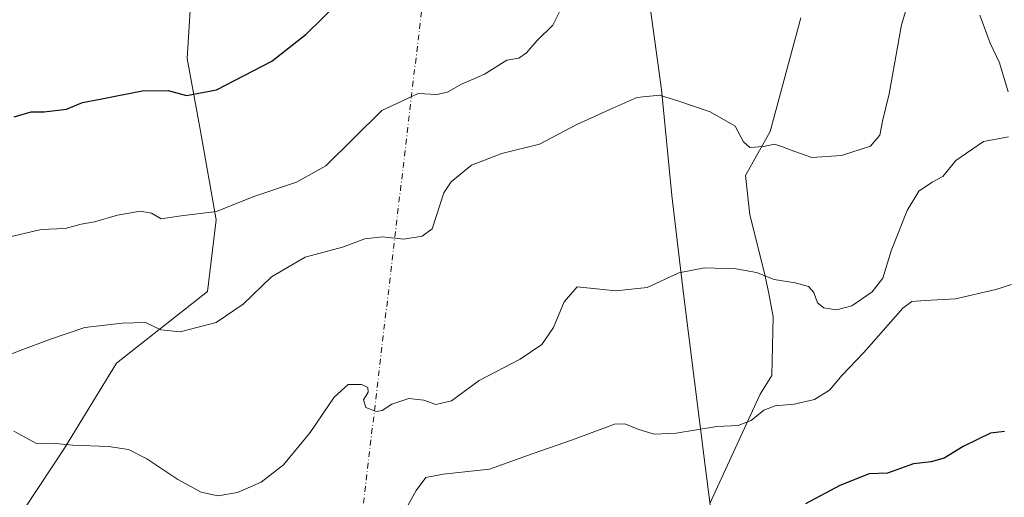
# Model space of a CAD drawing. Units: metres. Extents: x 624920 to 628402, y 4706420 to 4708796.
# Drawn here: x 627128 to 627360, y 4707220 to 4707332 of the extents above; entities that cross this region are included whole.
import ezdxf

# ---------------------------------------------------------------- set-up
doc = ezdxf.new("R2010")
doc.units = ezdxf.units.M
doc.header["$MEASUREMENT"] = 0
doc.linetypes.add('DGN Style 4', pattern=[2.6384748266838614, 1.318413404963828, -0.6592067024819142, 0.001648016756204785, -0.6592067024819142])
for name, color, linetype, lineweight in [('Camino eje virtual', 6, 'DGN Style 4', 0), ('Comarca', 135, 'Continuous', 13), ('Comarca CxS', 21, 'Continuous', 0), ('Cultivos herbáceos CxS', 92, 'Continuous', 0), ('Curva de nivel maestra', 30, 'Continuous', 30), ('Curva de nivel normal', 30, 'Continuous', 0), ('Matorral CxS', 135, 'Continuous', 0), ('Municipio', 91, 'Continuous', 13), ('Municipio CxS', 4, 'Continuous', 0)]:
    doc.layers.add(name, color=color, linetype=linetype, lineweight=lineweight)

# ---------------------------------------------------------------- blocks, each defined once
blk = doc.blocks.new('*U9')
at = {"layer": 'Matorral CxS', "color": 135, "linetype": 'Continuous', "lineweight": 0}
for points in [[(627168.5708999997, 4707339.665300001, 555.4434000000037), (627167.5427000001, 4707323.215299999, 552.1040999999968), (627170.7423, 4707306.2193, 548.8727999999974), (627174.3929000003, 4707285.3453, 545.2505999999995), (627172.3377, 4707268.5515, 542.1370000000024), (627151.0125000002, 4707251.7323, 538.1468000000023), (627138.7591000004, 4707231.746300001, 535.2109999999957), (627126.4309, 4707213.031300001, 531.6184999999969)], [(627290.4024999999, 4707218.927300001, 527.670100000003), (627302.1712999997, 4707244.390900001, 531.0660999999964), (627304.9124999996, 4707248.846899999, 531.7234999999928), (627305.2556999996, 4707262.5549, 533.7719999999972), (627304.2279000003, 4707268.038899999, 534.616399999999), (627303.1999000004, 4707272.8369, 535.3804999999993), (627299.7741, 4707286.544700001, 537.5633999999991), (627298.7474999997, 4707295.798699999, 538.9241000000038), (627304.5705000004, 4707306.079700001, 540.6974000000046), (627311.7648999998, 4707332.811699999, 544.2540000000008)]]:
    blk.add_polyline3d(points, dxfattribs=at)

msp = doc.modelspace()

# ---------------------------------------------------------------- linework, layer by layer
at = {"layer": 'Camino eje virtual', "color": 6, "linetype": 'DGN Style 4', "lineweight": 0, "extrusion": (-0.01627983343957674, -0.1378883530309692, 0.9903139750208448), "elevation": -658752.7568077588, "flags": 128}
msp.add_lwpolyline([(70956.82917841722, 4702523.395330025), (70956.82917841722, 4702321.053267328)], dxfattribs=at)
at = {"layer": 'Comarca', "color": 135, "linetype": 'Continuous', "lineweight": 13, "flags": 128}
msp.add_lwpolyline([(627173.1870000005, 4707554.855000001), (627180.399000001, 4707543.066000002), (627189.7320000015, 4707527.808000002), (627226.6020000008, 4707456.876999999), (627257.2140000013, 4707395.407000001), (627257.3449999997, 4707395.143000001), (627258.8629999999, 4707392.095000001), (627267.2030000016, 4707377.746000002), (627272.2530000008, 4707360.930000001), (627272.4260000016, 4707359.884), (627273.9690000003, 4707350.549000002), (627274.235000001, 4707348.937000004), (627275.5410000012, 4707341.033999999), (627278.984000002, 4707315.931000001), (627281.4100000021, 4707291.066000001), (627284.2070000019, 4707267.985999998), (627289.270000001, 4707227.636000001), (627291.6530000002, 4707208.639999999)], dxfattribs=at)
msp.add_lwpolyline([(627173.1870000005, 4707554.855000001), (627180.399000001, 4707543.066000002), (627189.7320000015, 4707527.808000002), (627226.6020000008, 4707456.876999999), (627257.2140000013, 4707395.407000001), (627257.3449999997, 4707395.143000001), (627258.8629999999, 4707392.095000001), (627267.2030000016, 4707377.746000002), (627272.2530000008, 4707360.930000001), (627272.4260000016, 4707359.884), (627273.9690000003, 4707350.549000002), (627274.235000001, 4707348.937000004), (627275.5410000012, 4707341.033999999), (627278.984000002, 4707315.931000001), (627281.4100000021, 4707291.066000001), (627284.2070000019, 4707267.985999998), (627289.270000001, 4707227.636000001), (627291.6530000002, 4707208.639999999)], dxfattribs=at)
at = {"layer": 'Comarca CxS', "color": 21, "linetype": 'Continuous', "lineweight": 0, "flags": 128}
for points in [[(627173.1869999999, 4707554.855000001), (627180.3990000006, 4707543.066000001), (627189.7320000009, 4707527.808000001), (627226.6020000002, 4707456.877), (627257.2140000009, 4707395.406999999), (627257.3449999993, 4707395.143), (627258.8629999993, 4707392.095000001), (627267.2029999989, 4707377.746), (627272.2530000003, 4707360.930000001), (627272.426000001, 4707359.883999999), (627273.9689999997, 4707350.549000001), (627274.2350000005, 4707348.937000002), (627275.5410000007, 4707341.033999999), (627278.9839999992, 4707315.931), (627281.4099999993, 4707291.066000001), (627284.2070000013, 4707267.985999999), (627289.2700000004, 4707227.636), (627291.6529999995, 4707208.640000001)], [(627291.6529999995, 4707208.640000001), (627289.2700000004, 4707227.636), (627284.2070000013, 4707267.985999999), (627281.4099999993, 4707291.066000001), (627278.9839999992, 4707315.931), (627275.5410000007, 4707341.033999999), (627274.2350000005, 4707348.937000002), (627273.9689999997, 4707350.549000001), (627272.426000001, 4707359.883999999), (627272.2530000003, 4707360.930000001), (627267.2029999989, 4707377.746), (627258.8629999993, 4707392.095000001), (627257.3449999993, 4707395.143), (627257.2140000009, 4707395.406999999), (627226.6020000002, 4707456.877), (627189.7320000009, 4707527.808000001), (627180.3990000006, 4707543.066000001), (627173.1869999999, 4707554.855000001)]]:
    msp.add_lwpolyline(points, dxfattribs=at)
at = {"layer": 'Cultivos herbáceos CxS', "color": 92, "linetype": 'Continuous', "lineweight": 0}
for points in [[(627126.4309, 4707213.031300001, 531.6184999999969), (627138.7591000004, 4707231.746300001, 535.2109999999957), (627151.0125000002, 4707251.7323, 538.1468000000023), (627172.3377, 4707268.5515, 542.1370000000024), (627174.3929000003, 4707285.3453, 545.2505999999995), (627170.7423, 4707306.2193, 548.8727999999974), (627167.5427000001, 4707323.215299999, 552.1040999999968), (627168.5708999997, 4707339.665300001, 555.4434000000037)], [(627168.5708999997, 4707339.665300001, 555.4434000000037), (627167.5427000001, 4707323.215299999, 552.1040999999968), (627170.7423, 4707306.2193, 548.8727999999974), (627174.3929000003, 4707285.3453, 545.2505999999995), (627172.3377, 4707268.5515, 542.1370000000024), (627151.0125000002, 4707251.7323, 538.1468000000023), (627138.7591000004, 4707231.746300001, 535.2109999999957), (627126.4309, 4707213.031300001, 531.6184999999969)], [(627311.7648999998, 4707332.811699999, 544.2540000000008), (627304.5705000004, 4707306.079700001, 540.6974000000046), (627298.7474999997, 4707295.798699999, 538.9241000000038), (627299.7741, 4707286.544700001, 537.5633999999991), (627303.1999000004, 4707272.8369, 535.3804999999993), (627304.2279000003, 4707268.038899999, 534.616399999999), (627305.2556999996, 4707262.5549, 533.7719999999972), (627304.9124999996, 4707248.846899999, 531.7234999999928), (627302.1712999997, 4707244.390900001, 531.0660999999964), (627290.4024999999, 4707218.927300001, 527.670100000003)], [(627290.4024999999, 4707218.927300001, 527.670100000003), (627302.1712999997, 4707244.390900001, 531.0660999999964), (627304.9124999996, 4707248.846899999, 531.7234999999928), (627305.2556999996, 4707262.5549, 533.7719999999972), (627304.2279000003, 4707268.038899999, 534.616399999999), (627303.1999000004, 4707272.8369, 535.3804999999993), (627299.7741, 4707286.544700001, 537.5633999999991), (627298.7474999997, 4707295.798699999, 538.9241000000038), (627304.5705000004, 4707306.079700001, 540.6974000000046), (627311.7648999998, 4707332.811699999, 544.2540000000008)]]:
    msp.add_polyline3d(points, dxfattribs=at)
at = {"layer": 'Curva de nivel maestra', "color": 30, "linetype": 'Continuous', "lineweight": 30, "flags": 128}
for points, elevation in [([(627126.9199999999, 4707309.550100001), (627130.9000000004, 4707310.710100001), (627133.9800000006, 4707310.7501), (627139.2400000002, 4707311.350099999), (627142.9900000002, 4707312.9101), (627147.1399999997, 4707313.670100001), (627157.04, 4707315.6801), (627163.0999999996, 4707315.7301), (627167.4600000001, 4707314.5801), (627174.5, 4707315.880100001), (627187.4600000001, 4707322.640100001), (627195.5499999998, 4707328.9801), (627203.04, 4707336.3201)], 550), ([(627359.5999999996, 4707235.670100001), (627356.3300000001, 4707235.2401), (627349.8600000005, 4707232.1501), (627345.3799999999, 4707229.390100001), (627342.3600000005, 4707228.550100001), (627338.2400000002, 4707228.090100001), (627332.0599999997, 4707225.9101), (627327.8099999997, 4707225.710100001), (627320.9199999999, 4707222.9801), (627312.7999999998, 4707218.670100001)], 525)]:
    msp.add_lwpolyline(points, dxfattribs=dict(at, elevation=elevation))
at = {"layer": 'Curva de nivel normal', "color": 30, "linetype": 'Continuous', "lineweight": 0, "flags": 128}
for points, elevation in [([(627120.0999999996, 4707251.4901), (627128.3799999999, 4707254.710100001), (627135.4400000004, 4707257.340100001), (627143.5499999998, 4707260.100099999), (627152.3300000001, 4707261.0801), (627157.7999999998, 4707261.290100001), (627161.4100000003, 4707259.5701), (627165.9400000004, 4707259.100099999), (627174.3600000005, 4707261.280099999), (627180.7400000002, 4707265.600099999), (627187.3799999999, 4707271.940099999), (627195.29, 4707276.5801), (627204.0599999997, 4707278.950099999), (627209.2999999998, 4707280.890100001), (627213.4900000002, 4707281.340100001), (627218.5099999999, 4707280.8201), (627222.79, 4707281.540100001), (627225.1699999999, 4707283.280099999), (627227.8899999997, 4707291.720100001), (627229.6299999999, 4707294.2601), (627234.4000000004, 4707298.220100001), (627241.4800000006, 4707300.9301), (627250.3499999996, 4707303.100099999), (627259.0999999996, 4707307.7401), (627266.8899999997, 4707311.290100001), (627273.2000000002, 4707314.120100001), (627278.54, 4707314.630100001), (627282.8200000003, 4707313.3201), (627290.4600000001, 4707310.710100001), (627296.3399999999, 4707307.3301), (627298.2400000002, 4707303.6501), (627299.7199999997, 4707302.380100001), (627302.9600000001, 4707302.610099999), (627305.5199999996, 4707303.1601), (627307.4199999999, 4707302.4901), (627310.1200000001, 4707301.520099999), (627314.2999999998, 4707299.9901), (627321.2800000003, 4707300.4901), (627328.0899999999, 4707302.6601), (627330.3099999997, 4707305.2301), (627330.8899999997, 4707308.520099999), (627332.4800000006, 4707314.9101), (627335.3799999999, 4707331.170100001), (627338.9299999997, 4707342.880100001)], 540), ([(627255.3799999999, 4707334.850099999), (627253.5099999999, 4707331.100099999), (627249.7100000001, 4707327.420100001), (627247.2800000003, 4707324.540100001), (627245.4699999997, 4707323.360099999), (627242.6699999999, 4707322.870100001), (627237.4500000002, 4707319.530099999), (627231.8399999999, 4707317.1501), (627228.7199999997, 4707315.340100001), (627226.2000000002, 4707314.8101), (627221.8099999997, 4707315.030099999), (627213.3300000001, 4707311.050100001), (627200.1500000004, 4707298.0101), (627193.2800000003, 4707294.220100001), (627183.2400000002, 4707290.850099999), (627174.4600000001, 4707287.3201), (627166.1399999997, 4707286.340100001), (627161.5, 4707285.610099999), (627159.2199999997, 4707286.890100001), (627156.5599999997, 4707287.4001), (627151.2300000006, 4707286.440099999), (627145.8399999999, 4707284.870100001), (627142.6600000003, 4707284.360099999), (627138.9500000002, 4707283.360099999), (627133.2800000003, 4707283.0801), (627123.6600000003, 4707280.8101)], 545), ([(627360.4699999997, 4707315.380100001), (627358.4400000004, 4707322.2301), (627356.2100000001, 4707326.8301), (627353.7699999996, 4707333.420100001)], 535), ([(627126.8899999997, 4707235.720100001), (627132.0599999997, 4707232.920100001), (627136.7199999997, 4707232.880100001), (627140.7599999999, 4707232.4301), (627149.0999999996, 4707232.140100001), (627153.7999999998, 4707231.450099999), (627158.1100000005, 4707229.210100001), (627165.3799999999, 4707224.360099999), (627170.9000000004, 4707221.4001), (627174.7599999999, 4707220.590100001), (627179.4400000004, 4707221.360099999), (627184.9900000002, 4707223.7501), (627190.2000000002, 4707227.8201), (627196.5099999999, 4707235.390100001), (627202.1200000001, 4707243.7301), (627205.4199999999, 4707246.670100001), (627208.5, 4707246.6801), (627210.0199999996, 4707245.9901), (627210.0999999996, 4707244.890100001), (627209.04, 4707243.0601), (627209.5800000001, 4707241.2601), (627212, 4707240.390100001), (627213.4199999999, 4707240.5701), (627215.6600000003, 4707242.100099999), (627219.6900000004, 4707243.380100001), (627223.2100000001, 4707243.050100001), (627226.0099999999, 4707242.0101), (627229.6600000003, 4707242.9001), (627236.2000000002, 4707247.600099999), (627245.8099999997, 4707252.6501), (627250.9299999997, 4707256.0801), (627253.6600000003, 4707260.120100001), (627256.1600000003, 4707266.110099999), (627259.2199999997, 4707269.6501), (627268.2699999996, 4707268.6601), (627275.6299999999, 4707269.460100001), (627283.0800000001, 4707272.890100001), (627289.0999999996, 4707274.090100001), (627296.4400000004, 4707273.860099999), (627301.3200000003, 4707272.9801), (627305.4900000002, 4707271.340100001), (627310.4000000004, 4707270.5801), (627313.54, 4707269.720100001), (627314.7800000003, 4707268.300100001), (627315.6699999999, 4707265.850099999), (627317.1600000003, 4707264.6801), (627320.1399999997, 4707264.2401), (627323.7100000001, 4707265.1801), (627328.5199999996, 4707268.470100001), (627331, 4707271.6801), (627332.9600000001, 4707278.050100001), (627336.7400000002, 4707287.5801), (627339.4600000001, 4707292.100099999), (627342.5599999997, 4707294.2401), (627345.1200000001, 4707295.530099999), (627348.1100000005, 4707299.300100001), (627354.6399999997, 4707303.780099999), (627360.4900000002, 4707304.880100001)], 535), ([(627216.9699999997, 4707213.940099999), (627221.3600000005, 4707221.780099999), (627223.6399999997, 4707224.8301), (627227.6799999997, 4707225.640100001), (627238.6299999999, 4707226.840100001), (627248.8499999996, 4707230.4801), (627258.0700000003, 4707233.6801), (627267.9699999997, 4707237.420100001), (627270.3600000005, 4707237.440099999), (627273.6900000004, 4707236.1601), (627277.3200000003, 4707235.030099999), (627282.4800000006, 4707235.290100001), (627291.9800000006, 4707236.800100001), (627297.04, 4707237.0801), (627300.0800000001, 4707238.2301), (627303.0099999999, 4707240.6501), (627305.6900000004, 4707241.710100001), (627310.1399999997, 4707242.110099999), (627314.9199999999, 4707243.190099999), (627318.4600000001, 4707245.390100001), (627321.4800000006, 4707248.920100001), (627326.5499999998, 4707254.220100001), (627335.7300000006, 4707264.640100001), (627337.8399999999, 4707266.170100001), (627340.9600000001, 4707266.4101), (627348.0599999997, 4707266.8201), (627357.54, 4707269.040100001), (627361.2100000001, 4707270.1601)], 530)]:
    msp.add_lwpolyline(points, dxfattribs=dict(at, elevation=elevation))
at = {"layer": 'Matorral CxS', "color": 135, "linetype": 'Continuous', "lineweight": 0}
for points in [[(627168.5708999997, 4707339.665300001, 555.4434000000037), (627167.5427000001, 4707323.215299999, 552.1040999999968), (627170.7423, 4707306.2193, 548.8727999999974), (627174.3929000003, 4707285.3453, 545.2505999999995), (627172.3377, 4707268.5515, 542.1370000000024), (627151.0125000002, 4707251.7323, 538.1468000000023), (627138.7591000004, 4707231.746300001, 535.2109999999957), (627126.4309, 4707213.031300001, 531.6184999999969)], [(627290.4024999999, 4707218.927300001, 527.670100000003), (627302.1712999997, 4707244.390900001, 531.0660999999964), (627304.9124999996, 4707248.846899999, 531.7234999999928), (627305.2556999996, 4707262.5549, 533.7719999999972), (627304.2279000003, 4707268.038899999, 534.616399999999), (627303.1999000004, 4707272.8369, 535.3804999999993), (627299.7741, 4707286.544700001, 537.5633999999991), (627298.7474999997, 4707295.798699999, 538.9241000000038), (627304.5705000004, 4707306.079700001, 540.6974000000046), (627311.7648999998, 4707332.811699999, 544.2540000000008)]]:
    msp.add_polyline3d(points, dxfattribs=at)
at = {"layer": 'Municipio', "color": 91, "linetype": 'Continuous', "lineweight": 13, "flags": 128}
msp.add_lwpolyline([(627173.1870000005, 4707554.855000001), (627180.399000001, 4707543.066000002), (627189.7320000015, 4707527.808000002), (627226.6020000008, 4707456.876999999), (627257.2140000013, 4707395.407000001), (627257.3449999997, 4707395.143000001), (627258.8629999999, 4707392.095000001), (627267.2030000016, 4707377.746000002), (627272.2530000008, 4707360.930000001), (627272.4260000016, 4707359.884), (627273.9690000003, 4707350.549000002), (627274.235000001, 4707348.937000004), (627275.5410000012, 4707341.033999999), (627278.984000002, 4707315.931000001), (627281.4100000021, 4707291.066000001), (627284.2070000019, 4707267.985999998), (627289.270000001, 4707227.636000001), (627291.6530000002, 4707208.639999999)], dxfattribs=at)
msp.add_lwpolyline([(627173.1870000005, 4707554.855000001), (627180.399000001, 4707543.066000002), (627189.7320000015, 4707527.808000002), (627226.6020000008, 4707456.876999999), (627257.2140000013, 4707395.407000001), (627257.3449999997, 4707395.143000001), (627258.8629999999, 4707392.095000001), (627267.2030000016, 4707377.746000002), (627272.2530000008, 4707360.930000001), (627272.4260000016, 4707359.884), (627273.9690000003, 4707350.549000002), (627274.235000001, 4707348.937000004), (627275.5410000012, 4707341.033999999), (627278.984000002, 4707315.931000001), (627281.4100000021, 4707291.066000001), (627284.2070000019, 4707267.985999998), (627289.270000001, 4707227.636000001), (627291.6530000002, 4707208.639999999)], dxfattribs=at)
at = {"layer": 'Municipio CxS', "color": 4, "linetype": 'Continuous', "lineweight": 0, "flags": 128}
for points in [[(627291.6529999995, 4707208.640000001), (627289.2700000004, 4707227.636), (627284.2070000013, 4707267.985999999), (627281.4099999993, 4707291.066000001), (627278.9839999992, 4707315.931), (627275.5410000007, 4707341.033999999), (627274.2350000005, 4707348.937000002), (627273.9689999997, 4707350.549000001), (627272.426000001, 4707359.883999999), (627272.2530000003, 4707360.930000001), (627267.2029999989, 4707377.746), (627258.8629999993, 4707392.095000001), (627257.3449999993, 4707395.143), (627257.2140000009, 4707395.406999999), (627226.6020000002, 4707456.877), (627189.7320000009, 4707527.808000001), (627180.3990000006, 4707543.066000001), (627173.1869999999, 4707554.855000001)], [(627173.1869999999, 4707554.855000001), (627180.3990000006, 4707543.066000001), (627189.7320000009, 4707527.808000001), (627226.6020000002, 4707456.877), (627257.2140000009, 4707395.406999999), (627257.3449999993, 4707395.143), (627258.8629999993, 4707392.095000001), (627267.2029999989, 4707377.746), (627272.2530000003, 4707360.930000001), (627272.426000001, 4707359.883999999), (627273.9689999997, 4707350.549000001), (627274.2350000005, 4707348.937000002), (627275.5410000007, 4707341.033999999), (627278.9839999992, 4707315.931), (627281.4099999993, 4707291.066000001), (627284.2070000013, 4707267.985999999), (627289.2700000004, 4707227.636), (627291.6529999995, 4707208.640000001)]]:
    msp.add_lwpolyline(points, dxfattribs=at)

# ---------------------------------------------------------------- block references
at = {"layer": 'Matorral CxS', "color": 135, "linetype": 'Continuous', "lineweight": 0}
msp.add_blockref('*U9', (0, 0), dxfattribs=at)

doc.saveas('drawing.dxf')
